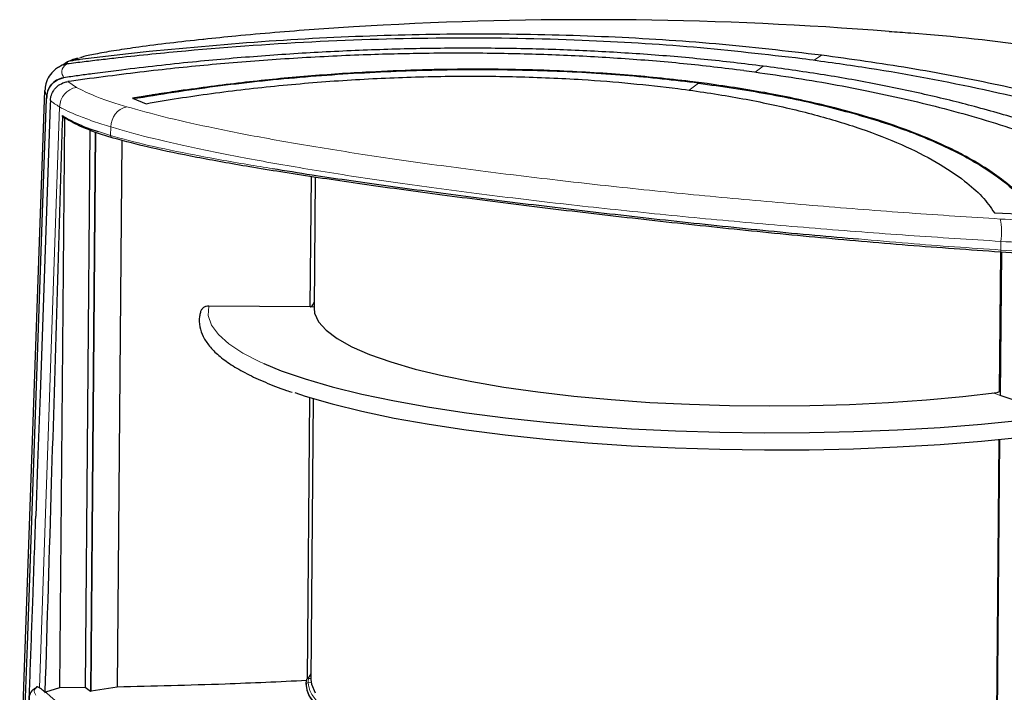
# Model space of a CAD drawing. Units: millimetres. Extents: x 7 to 838, y 5 to 589.
# Drawn here: x 180 to 255, y 358 to 409 of the extents above; entities that cross this region are included whole.
import ezdxf

# ---------------------------------------------------------------- set-up
doc = ezdxf.new("R2010")
doc.units = ezdxf.units.MM

msp = doc.modelspace()

# ---------------------------------------------------------------- linework, layer by layer
at = {"color": 7, "linetype": 'Continuous', "lineweight": 25}
for p, q in [((207.97879, 408.70175), (205.72446, 408.57593)), ((188.62778, 406.52577), (184.93011, 406.09009)), ((190.18813, 406.69339), (188.62778, 406.52577)), ((183.97833, 405.90898), (183.61899, 405.67031)), ((183.64128, 405.67745), (183.97833, 405.90898)), ((183.93695, 405.88055), (183.90184, 405.86272)), ((184.11341, 405.97016), (184.03578, 405.93074)), ((184.24721, 405.99727), (184.39453, 406.02252)), ((184.38313, 406.02107), (184.24721, 405.99727)), ((184.39453, 406.02252), (184.38313, 406.02107)), ((188.08047, 405.29518), (185.86019, 405.00861)), ((183.70572, 404.70785), (183.6512, 404.69989)), ((184.28305, 404.45076), (183.99736, 404.40987)), ((185.31288, 404.59488), (184.28305, 404.45076)), ((231.97264, 404.3454), (231.31107, 404.42845)), ((232.62887, 404.2589), (231.97264, 404.3454)), ((182.24467, 403.74019), (180.3484, 350.21384)), ((182.22142, 398.11477), (182.39777, 403.10228)), ((182.40373, 403.27504), (182.39764, 403.10297)), ((182.68695, 402.96263), (182.67543, 402.63643)), ((189.74766, 403.2773), (188.93818, 403.14028)), ((188.93818, 403.14028), (189.95602, 402.73276)), ((182.67503, 402.63767), (181.89893, 380.61389)), ((183.74584, 401.6475), (183.37223, 358.28996)), ((185.69213, 400.71823), (185.32668, 358.30795)), ((186.08734, 400.56333), (185.72067, 358.01153)), ((185.77985, 358.01447), (186.14629, 400.54023)), ((188.11196, 399.94934), (187.75344, 358.34303)), ((180.92963, 361.50109), (182.22155, 398.11409)), ((202.44398, 387.26699), (202.52939, 397.17867)), ((202.81857, 397.13404), (202.73264, 387.1617)), ((254.45617, 394.43396), (257.62444, 394.30216)), ((254.85113, 380.81915), (254.94262, 391.43655)), ((255.00006, 391.4332), (254.906, 380.51705)), ((202.44398, 387.26699), (194.72052, 387.33289)), ((202.44398, 387.26699), (202.45182, 387.26978)), ((181.89845, 380.61537), (181.71338, 375.3635)), ((202.38464, 380.38076), (202.2, 358.95311)), ((254.67809, 380.76294), (254.85113, 380.81915)), ((259.42835, 379.00737), (254.906, 380.51705)), ((202.67346, 380.2932), (202.48934, 358.92639)), ((254.60783, 352.58383), (254.81972, 377.1737)), ((254.66202, 352.20317), (254.87724, 377.17937)), ((181.71339, 375.36348), (181.57206, 371.35285)), ((180.47494, 348.60975), (180.92963, 361.50109)), ((202.13234, 358.61222), (202.1308, 358.57146)), ((202.2, 358.95311), (202.21346, 358.97011)), ((202.21346, 358.97011), (202.33045, 359.08397)), ((181.62689, 358.32057), (181.53995, 358.25875)), ((181.84197, 358.27595), (181.68992, 358.3545)), ((182.26661, 357.93859), (182.22545, 357.97864)), ((182.26577, 357.93478), (182.3193, 357.95542)), ((183.37223, 358.28996), (182.3193, 357.95542)), ((185.32668, 358.30795), (183.37223, 358.28996)), ((185.72067, 358.01153), (185.32668, 358.30795)), ((185.77985, 358.01447), (185.72067, 358.01153)), ((187.75344, 358.34303), (185.77985, 358.01447)), ((202.1323, 358.57304), (202.12976, 358.49383))]:
    msp.add_line(p, q, dxfattribs=at)
at = {"color": 8, "linetype": 'Continuous', "lineweight": 18}
for p, q in [((184.56556, 406.10272), (184.24279, 405.98358)), ((184.56556, 406.10272), (184.38313, 406.02107)), ((184.98879, 406.23461), (184.56556, 406.10272)), ((240.76456, 406.0432), (241.30945, 406.42173)), ((236.28007, 405.13043), (236.88806, 405.59006)), ((183.99736, 404.40987), (184.65983, 403.96865)), ((231.26082, 403.75531), (231.97222, 404.29655)), ((182.40373, 403.27504), (182.26568, 403.73382)), ((183.3868, 402.48641), (181.84197, 358.27595)), ((187.28592, 400.95987), (187.26408, 400.3037)), ((254.95872, 392.25286), (254.95564, 391.59428)), ((202.73356, 387.26823), (202.45182, 387.26978)), ((254.91292, 380.51996), (254.32931, 380.72045)), ((202.2841, 358.67518), (202.50855, 358.67103)), ((202.31583, 359.00402), (202.3154, 359.00187)), ((202.3154, 359.00187), (202.48995, 358.99708)), ((202.48996, 358.99835), (202.31583, 359.00402)), ((202.12976, 358.49383), (202.13127, 358.53401)), ((202.13128, 358.53384), (202.13127, 358.53401))]:
    msp.add_line(p, q, dxfattribs=at)
at = {"color": 8, "linetype": 'Continuous', "lineweight": 18, "flags": 128}
for points in [[(186.32792, 400.60353), (187.26406, 400.30371), (187.26408, 400.3037), (187.26408, 400.3037)], [(254.95564, 391.59428), (254.95128, 391.55507), (254.94587, 391.51908), (254.93964, 391.48781), (254.93286, 391.46259), (254.9258, 391.44447), (254.91878, 391.43422), (254.91207, 391.43226), (254.90597, 391.43868)], [(194.72052, 387.33289), (194.68864, 386.6074), (194.93576, 385.8815), (195.46023, 385.16006), (196.25852, 384.44793), (197.32527, 383.74988), (198.65331, 383.07062), (198.91421, 382.95302)]]:
    msp.add_lwpolyline(points, dxfattribs=at)
at = {"color": 7, "linetype": 'Continuous', "lineweight": 25, "flags": 128}
for points in [[(202.73264, 387.1617), (202.77481, 386.78997), (203.06824, 386.13788), (203.63893, 385.49194), (204.48211, 384.85754), (205.59073, 384.24), (206.95551, 383.64447), (208.56505, 383.07593), (210.4059, 382.53913), (212.46266, 382.03857), (214.71813, 381.57843), (217.15346, 381.16255), (219.7483, 380.79442), (222.48093, 380.4771), (225.32853, 380.21326), (228.26728, 380.0051), (231.27262, 379.85435), (234.31941, 379.76228), (237.38219, 379.72967), (240.43534, 379.75677), (243.45335, 379.84337), (246.41098, 379.98874), (249.28351, 380.19167), (252.04691, 380.45046), (254.67809, 380.76294)], [(198.91421, 382.95302), (200.23373, 382.41469), (202.05591, 381.78652), (204.10761, 381.19031), (206.37505, 380.63007), (208.843, 380.10956), (211.49488, 379.63228), (214.31288, 379.20144), (217.27809, 378.81993), (220.37057, 378.49031), (223.56955, 378.21479), (226.85357, 377.99523), (230.20054, 377.8331), (233.588, 377.7295), (236.99319, 377.6851), (240.39324, 377.70022), (243.76531, 377.77475), (247.08676, 377.9082), (250.33528, 378.09965), (253.48904, 378.34784), (256.52687, 378.65109), (259.42835, 379.00737)], [(201.25863, 380.74411), (202.04471, 380.48663), (204.09641, 379.89042), (206.36385, 379.33018), (208.83179, 378.80967), (211.48368, 378.33239), (214.30168, 377.90155), (217.26688, 377.52004), (220.35937, 377.19042), (223.55835, 376.9149), (226.84236, 376.69534), (230.18934, 376.53321), (233.5768, 376.4296), (236.98199, 376.38521), (240.38204, 376.40033), (243.75411, 376.47486), (247.07556, 376.6083), (250.32408, 376.79976), (253.47784, 377.04795), (256.51567, 377.3512), (259.41715, 377.70748)], [(202.48934, 358.92639), (202.53151, 358.55465), (202.82494, 357.90257)]]:
    msp.add_lwpolyline(points, dxfattribs=at)
at = {"color": 7, "linetype": 'Continuous', "lineweight": 25}
msp.add_arc((223.61204, 117.12484), 292, 85.5149103, 93.0689604, dxfattribs=at)
at = {"color": 8, "linetype": 'Continuous', "lineweight": 18}
for centre, radius, start, end in [((184.90929, 402.46661), 1.52262, 99.4297004, 179.2548602), ((188.83672, 400.98762), 1.55105, 102.9594121, 181.0251356), ((187.44383, 400.29523), 0.17995, 177.3018077, 275.8589407), ((250.06031, 392.93639), 4.94587, 352.0561338, 11.878709), ((202.27972, 358.52664), 0.14863, 88.3150972, 177.1586945), ((202.27989, 358.52644), 0.14879, 88.3806287, 177.1520594), ((202.30954, 358.85512), 0.14686, 87.714739, 177.3090156), ((201.79802, 359.13998), 0.53537, 345.2877604, 353.9945388)]:
    msp.add_arc(centre, radius, start, end, dxfattribs=at)
at = {"color": 7, "linetype": 'Continuous', "lineweight": 25}
for points, knots in [([(241.30945, 406.42173), (238.64753, 406.73008), (233.3603, 407.34254), (225.05293, 407.86183), (216.63537, 408.07763), (208.01139, 407.95843), (199.23563, 407.54223), (193.23336, 406.97909), (190.18813, 406.69339)], [0, 0, 0, 0, 0.16632015, 0.33035279, 0.49995863, 0.66220111, 0.82861888, 1, 1, 1, 1]), ([(205.72446, 408.57593), (204.72441, 408.51092), (202.72431, 408.38089), (199.74669, 408.1446), (196.95277, 407.8956), (195.16051, 407.71208), (194.34724, 407.6288)], [0, 0, 0, 0, 0.2610479, 0.52209585, 0.7831438, 1, 1, 1, 1]), ([(276.32453, 403.83811), (273.25905, 404.47093), (267.1281, 405.73658), (257.69162, 407.10773), (250.79239, 407.93346), (246.99479, 408.16777), (246.4447, 408.20171)], [0, 0, 0, 0, 0.31470298, 0.62940578, 0.94631905, 1, 1, 1, 1]), ([(183.96134, 405.77989), (184.39062, 405.83389), (185.25009, 405.94199), (186.53895, 406.09574), (189.11682, 406.39067), (194.69364, 406.95579), (203.2204, 407.55144), (213.29372, 407.82111), (222.77223, 407.64798), (231.65044, 407.11853), (237.10329, 406.49), (239.83591, 406.17501)], [0, 0, 0, 0, 0.0221016, 0.04425047, 0.06639933, 0.15500896, 0.33232086, 0.50964098, 0.68695082, 0.84311971, 1, 1, 1, 1]), ([(194.34724, 407.6288), (194.32495, 407.62645), (193.42885, 407.53211), (191.68161, 407.33596), (189.46849, 407.05235), (187.62823, 406.78104), (186.23527, 406.53637), (185.3399, 406.35087), (185.06415, 406.25957), (184.98879, 406.23461)], [0, 0, 0, 0, 0.00501172, 0.20143532, 0.40532534, 0.5795707, 0.75891518, 0.93411363, 1, 1, 1, 1]), ([(235.41373, 405.25199), (233.8886, 405.4342), (230.84334, 405.79802), (226.15368, 406.17811), (221.40215, 406.43944), (216.42111, 406.57949), (211.42563, 406.58113), (206.28045, 406.45294), (201.20184, 406.20297), (195.99391, 405.81192), (190.69853, 405.29458), (187.16278, 404.83522), (185.31288, 404.59488)], [0, 0, 0, 0, 0.09963201, 0.19893768, 0.29525588, 0.39247679, 0.4999636, 0.59167637, 0.69436611, 0.79530644, 0.89290442, 1, 1, 1, 1]), ([(236.88806, 405.59006), (235.39808, 405.76878), (232.42188, 406.12576), (227.83222, 406.50877), (223.17576, 406.78125), (218.33159, 406.93843), (213.38075, 406.97192), (208.34165, 406.88022), (203.39058, 406.67331), (198.4298, 406.34905), (193.33169, 405.90868), (189.88064, 405.5055), (188.08047, 405.29518)], [0, 0, 0, 0, 0.09976751, 0.199284, 0.2966822, 0.39458337, 0.49997436, 0.59890539, 0.69834312, 0.79566368, 0.89341185, 1, 1, 1, 1]), ([(183.31074, 405.50575), (183.35632, 405.54507), (183.53686, 405.70086), (183.77976, 405.74608), (183.96134, 405.77989)], [0, 0, 0, 0, 0.25244779, 1, 1, 1, 1]), ([(184.24721, 405.99727), (184.20483, 405.98677), (184.11253, 405.96391), (184.02543, 405.92826), (183.97833, 405.90898)], [0, 0, 0, 0, 0.45917366, 1, 1, 1, 1]), ([(184.74127, 406.18496), (184.63928, 406.15807), (184.43612, 406.10451), (184.2988, 406.04611), (184.23041, 406.01703)], [0, 0, 0, 0, 0.501993434, 1, 1, 1, 1]), ([(184.93011, 406.09009), (184.80418, 406.07427), (184.64275, 406.05398), (184.4705, 406.03213), (184.41788, 406.02546), (184.40079, 406.02331), (184.39453, 406.02252)], [0, 0, 0, 0, 0.70513301, 0.90394119, 0.96481942, 1, 1, 1, 1]), ([(239.83591, 406.17501), (241.35439, 405.96753), (245.91187, 405.34482), (253.22207, 403.9849), (261.55544, 401.94836), (269.4219, 399.49585), (275.52183, 397.12013), (279.54559, 395.29072), (281.49279, 394.33558), (282.58728, 393.77835), (283.41585, 393.34567), (283.98361, 393.04136), (284.28292, 392.87898), (284.29935, 392.87007)], [0, 0, 0, 0, 0.08859989, 0.26591923, 0.44323976, 0.62054747, 0.79786192, 0.88647066, 0.9307693, 0.95291791, 0.97506654, 0.99863162, 1, 1, 1, 1]), ([(282.94088, 394.75951), (281.19248, 395.57376), (277.7892, 397.15871), (272.28285, 399.27054), (266.59701, 401.15499), (260.61874, 402.82301), (254.43224, 404.25609), (248.01581, 405.48364), (243.55135, 406.10813), (241.30945, 406.42173)], [0, 0, 0, 0, 0.14806289, 0.28820598, 0.43258667, 0.57447066, 0.71585166, 0.85731044, 1, 1, 1, 1]), ([(183.30703, 405.51047), (183.20561, 405.4413), (182.95283, 405.26892), (182.60213, 404.86328), (182.30055, 404.31148), (182.28058, 403.90726), (182.27193, 403.73213)], [0, 0, 0, 0, 0.20574306, 0.51276924, 0.78890153, 1, 1, 1, 1]), ([(231.97222, 404.29655), (230.12482, 404.50732), (226.43003, 404.92886), (220.50521, 405.25396), (214.40773, 405.34857), (208.08958, 405.1884), (201.65195, 404.76257), (195.17449, 404.08355), (191.02049, 403.42154), (188.94711, 403.09111)], [0, 0, 0, 0, 0.14009788, 0.28019517, 0.42028484, 0.56035875, 0.70710879, 0.85380974, 1, 1, 1, 1]), ([(221.06388, 405.2422), (219.91411, 405.28012), (217.61459, 405.35595), (214.09454, 405.36629), (210.54343, 405.30066), (206.58764, 405.1369), (202.2325, 404.84078), (197.49191, 404.38602), (194.38585, 403.96614), (192.82584, 403.75526)], [0, 0, 0, 0, 0.12500931, 0.25001799, 0.37502694, 0.50003675, 0.66532461, 0.83191035, 1, 1, 1, 1]), ([(231.31107, 404.42845), (229.65936, 404.61225), (226.35594, 404.97986), (222.8279, 405.15475), (221.06388, 405.2422)], [0, 0, 0, 0, 0.49999899, 1, 1, 1, 1]), ([(235.41373, 405.25199), (236.48341, 405.10712), (238.62773, 404.8167), (241.74067, 404.30131), (244.7372, 403.73349), (247.59029, 403.1163), (250.37801, 402.43879), (253.1797, 401.67129), (255.9575, 400.80943), (258.74184, 399.84008), (261.53242, 398.74533), (264.15763, 397.56963), (266.60677, 396.32276), (268.88622, 395.02232), (270.29651, 394.06393), (271.02863, 393.56641)], [0, 0, 0, 0, 0.071047802, 0.142425418, 0.213356519, 0.282136315, 0.349661273, 0.422126951, 0.500016566, 0.575688577, 0.658919544, 0.750007369, 0.826820059, 0.910097043, 1, 1, 1, 1]), ([(261.90043, 399.63052), (261.37423, 399.82948), (260.32382, 400.22665), (258.71111, 400.78608), (256.37491, 401.54705), (253.31777, 402.43695), (249.42683, 403.40372), (245.43872, 404.24346), (241.27418, 404.9868), (238.35132, 405.38881), (236.88806, 405.59006)], [0, 0, 0, 0, 0.07422338, 0.14816438, 0.21916043, 0.38375579, 0.53665384, 0.68876637, 0.84418718, 1, 1, 1, 1]), ([(182.39764, 403.10297), (182.42593, 403.3753), (182.48102, 403.9057), (183.01145, 404.4979), (183.45647, 404.6384), (183.6512, 404.69989)], [0, 0, 0, 0, 0.3724636, 0.72539627, 1, 1, 1, 1]), ([(183.6512, 404.69989), (183.48006, 404.65074), (183.14629, 404.55489), (182.75028, 404.2138), (182.47265, 403.77899), (182.42693, 403.44465), (182.40373, 403.27504)], [0, 0, 0, 0, 0.25737804, 0.50195037, 0.74733852, 1, 1, 1, 1]), ([(183.03837, 403.87616), (183.09518, 403.93928), (183.25861, 404.12085), (183.47892, 404.23301), (183.62263, 404.30618)], [0, 0, 0, 0, 0.34764611, 1, 1, 1, 1]), ([(183.62263, 404.30618), (183.63326, 404.31045), (183.73967, 404.35321), (183.85159, 404.37959), (183.95233, 404.40334)], [0, 0, 0, 0, 0.09987544, 1, 1, 1, 1]), ([(185.86019, 405.00861), (185.50089, 404.95968), (184.78225, 404.8618), (184.06458, 404.75917), (183.70572, 404.70785)], [0, 0, 0, 0, 0.4999706, 1, 1, 1, 1]), ([(189.95515, 402.73313), (190.77142, 402.87331), (193.22127, 403.29406), (197.46817, 403.85385), (202.63304, 404.36778), (207.84438, 404.6992), (213.03607, 404.84927), (218.15388, 404.81548), (222.75817, 404.61245), (226.84832, 404.29562), (229.21543, 404.016), (230.39909, 403.87618)], [0, 0, 0, 0, 0.06214568, 0.18651505, 0.31083301, 0.43515805, 0.55948097, 0.68380571, 0.8081306, 0.90405649, 1, 1, 1, 1]), ([(231.97222, 404.29655), (233.75012, 404.04087), (237.30593, 403.52953), (242.1025, 402.47518), (246.42001, 401.22977), (250.22865, 399.76665), (253.43314, 398.10023), (256.01594, 396.25549), (257.08444, 394.92153), (257.61777, 394.25571)], [0, 0, 0, 0, 0.14009788, 0.28019517, 0.42028484, 0.56035875, 0.70710879, 0.85380974, 1, 1, 1, 1]), ([(182.72875, 403.26762), (182.77358, 403.40668), (182.84435, 403.62622), (182.98632, 403.80911), (183.03837, 403.87616)], [0, 0, 0, 0, 0.633374276, 1, 1, 1, 1]), ([(192.82584, 403.75526), (192.79364, 403.7506), (192.63266, 403.72731), (191.93572, 403.6252), (191.24204, 403.51878), (190.55057, 403.40858), (190.30412, 403.36888), (190.0044, 403.31991), (189.83324, 403.2915), (189.74766, 403.2773)], [0, 0, 0, 0, 0.0311167, 0.15558433, 0.67451356, 0.70594143, 0.83165374, 0.91582542, 1, 1, 1, 1]), ([(230.39909, 403.87618), (231.14763, 403.77466), (233.39502, 403.46988), (236.92849, 402.83503), (240.83962, 401.91948), (244.36396, 400.84997), (247.46499, 399.64119), (250.11584, 398.30621), (252.09621, 396.97022), (253.593, 395.67373), (254.16943, 394.84835), (254.4589, 394.43386)], [0, 0, 0, 0, 0.062091541, 0.186420612, 0.310746024, 0.43507201, 0.559396887, 0.683721989, 0.808044393, 0.903604805, 1, 1, 1, 1]), ([(241.57366, 402.60334), (240.16988, 402.92347), (237.36231, 403.56374), (234.20668, 404.02718), (232.62887, 404.2589)], [0, 0, 0, 0, 0.50000101, 1, 1, 1, 1]), ([(182.68725, 402.96263), (182.69383, 403.04692), (182.70183, 403.14942), (182.72469, 403.2498), (182.72875, 403.26762)], [0, 0, 0, 0, 0.82242583, 1, 1, 1, 1]), ([(256.61557, 395.54786), (256.25125, 395.90299), (255.5226, 396.61326), (254.14235, 397.62763), (252.5597, 398.59866), (250.55148, 399.62501), (248.04429, 400.67334), (244.99536, 401.71472), (242.71066, 402.30806), (241.57366, 402.60334)], [0, 0, 0, 0, 0.125009106, 0.250018298, 0.37502799, 0.50003739, 0.668270444, 0.834913953, 1, 1, 1, 1]), ([(183.60335, 401.82322), (183.59823, 401.65583), (183.31356, 392.3436), (182.86733, 377.71527), (182.42808, 363.25467), (182.26661, 357.93859)], [0, 0, 0, 0, 0.011442483, 0.636581067, 1, 1, 1, 1]), ([(183.74584, 401.6475), (183.7241, 401.65019), (183.6842, 401.65513), (183.6388, 401.69515), (183.61225, 401.74544), (183.60325, 401.7904), (183.60333, 401.81622), (183.60335, 401.82322)], [0, 0, 0, 0, 0.30403135, 0.55812449, 0.76210577, 0.93552446, 1, 1, 1, 1]), ([(183.60335, 401.82322), (183.72906, 401.74501), (184.10469, 401.51133), (184.8802, 401.13783), (185.67203, 400.80985), (186.21467, 400.63916), (186.32792, 400.60353)], [0, 0, 0, 0, 0.1817976, 0.54323701, 0.90467155, 1, 1, 1, 1]), ([(187.4622, 400.11622), (187.02701, 400.24968), (186.15664, 400.51659), (185.07901, 400.9451), (184.3017, 401.32319), (183.9199, 401.5617), (183.78596, 401.64538)], [0, 0, 0, 0, 0.28245033, 0.56490678, 0.84736375, 1, 1, 1, 1]), ([(254.90597, 391.43868), (252.56822, 391.60203), (247.88539, 391.92924), (240.80276, 392.55773), (233.78115, 393.25386), (226.90298, 394.00331), (220.25477, 394.78363), (213.9383, 395.57703), (208.04676, 396.36613), (202.63662, 397.14876), (197.84361, 397.91021), (193.72546, 398.64993), (190.20725, 399.37572), (188.37638, 399.86961), (187.4622, 400.11622)], [0, 0, 0, 0, 0.08484345, 0.16995314, 0.25479109, 0.33966355, 0.42481037, 0.5096792, 0.59374996, 0.67809075, 0.76216544, 0.8413688, 0.92079253, 1, 1, 1, 1]), ([(199.58039, 397.79874), (200.56174, 397.63947), (203.14655, 397.21995), (207.94288, 396.53421), (213.83647, 395.74212), (220.18132, 394.94622), (226.85227, 394.16237), (233.75565, 393.41551), (239.55267, 392.82792), (243.02556, 392.53113), (244.13703, 392.43614)], [0, 0, 0, 0, 0.0860759, 0.22672059, 0.36691556, 0.50844214, 0.6504317, 0.79196414, 0.93342036, 1, 1, 1, 1]), ([(266.89238, 390.95263), (266.29682, 390.96282), (264.59916, 390.99185), (261.75365, 391.07989), (258.35203, 391.22769), (256.05465, 391.36835), (254.90597, 391.43868)], [0, 0, 0, 0, 0.15263625, 0.43509322, 0.71754967, 1, 1, 1, 1]), ([(194.72052, 387.33289), (194.65828, 387.32883), (194.5217, 387.31991), (194.32769, 387.22776), (194.17549, 387.07217), (194.09273, 386.93484), (194.08597, 386.85504), (194.08536, 386.84779)], [0, 0, 0, 0, 0.212867683, 0.467171418, 0.721217442, 0.974691982, 1, 1, 1, 1]), ([(202.45182, 387.26978), (202.49555, 387.2938), (202.58309, 387.34189), (202.68547, 387.47502), (202.72426, 387.58642), (202.73661, 387.62189)], [0, 0, 0, 0, 0.40484629, 0.81051342, 1, 1, 1, 1]), ([(194.09149, 386.84714), (194.06671, 386.74411), (193.98012, 386.38419), (194.01928, 385.74886), (194.27943, 384.98805), (194.76014, 384.26254), (195.46265, 383.55415), (196.4092, 382.85603), (197.58998, 382.17629), (199.00697, 381.52735), (200.17271, 381.05913), (200.92543, 380.81722), (201.07001, 380.77075)], [0, 0, 0, 0, 0.04263706, 0.14894592, 0.25411409, 0.36250792, 0.47850134, 0.60063134, 0.72474455, 0.84820799, 0.97084259, 1, 1, 1, 1]), ([(180.67227, 347.80591), (180.70345, 348.60534), (180.79863, 351.04555), (180.97283, 355.09103), (181.17204, 360.00181), (181.36305, 365.44067), (181.49676, 369.22336), (181.57203, 371.35293)], [0, 0, 0, 0, 0.102018505, 0.311408157, 0.520811777, 0.730228589, 1, 1, 1, 1]), ([(202.33045, 359.08397), (202.36875, 359.12468), (202.43256, 359.1925), (202.47573, 359.30518), (202.49299, 359.35022)], [0, 0, 0, 0, 0.60027538, 1, 1, 1, 1]), ([(202.1616, 358.82841), (200.09397, 358.73292), (195.26305, 358.50981), (190.48595, 358.40372), (187.75344, 358.34303)], [0, 0, 0, 0, 0.42799856, 1, 1, 1, 1]), ([(202.13127, 358.53401), (202.13127, 358.53401), (202.13098, 358.56415), (202.13188, 358.62327), (202.13921, 358.71799), (202.15046, 358.7983), (202.15984, 358.84657), (202.16284, 358.86202)], [0, 0, 0, 0, 0.00003871, 0.26040762, 0.55980596, 0.85915747, 1, 1, 1, 1]), ([(202.16711, 358.88209), (202.16854, 358.89166), (202.17249, 358.91811), (202.18928, 358.93947), (202.2, 358.95311)], [0, 0, 0, 0, 0.36180218, 1, 1, 1, 1]), ([(181.53995, 358.25875), (181.47673, 358.21733), (181.26317, 358.07743), (181.07042, 357.74891), (181.03802, 357.28315), (181.2744, 357.00751), (181.39249, 356.86981)], [0, 0, 0, 0, 0.11820497, 0.39931438, 0.69991909, 1, 1, 1, 1]), ([(181.68992, 358.3545), (181.66558, 358.36199), (181.6361, 358.37106), (181.60978, 358.31493), (181.60519, 358.30514)], [0, 0, 0, 0, 0.82558549, 1, 1, 1, 1]), ([(182.22545, 357.97864), (182.12359, 358.0684), (181.99057, 358.18562), (181.87018, 358.2588), (181.84197, 358.27595)], [0, 0, 0, 0, 0.76568208, 1, 1, 1, 1]), ([(202.12976, 358.49383), (202.13437, 358.42762), (202.15747, 358.09626), (202.3955, 357.49781), (203.09332, 356.70745), (204.19169, 355.93564), (205.66691, 355.19137), (207.50061, 354.48329), (209.67021, 353.82007), (211.7363, 353.31105), (213.94527, 352.84953), (216.28094, 352.42971), (218.30865, 352.15034), (219.32801, 352.0099)], [0, 0, 0, 0, 0.02579405, 0.12910141, 0.23242122, 0.33574592, 0.43906719, 0.54238716, 0.64570693, 0.74902847, 0.80063216, 0.89977536, 1, 1, 1, 1])]:
    msp.add_open_spline(points, degree=3, knots=knots, dxfattribs=at)
at = {"color": 8, "linetype": 'Continuous', "lineweight": 18}
for points, knots in [([(183.96134, 405.77989), (183.95303, 405.77393), (183.70301, 405.5948), (183.43036, 405.2516), (183.61911, 404.87888), (183.70572, 404.70785)], [0, 0, 0, 0, 0.01827591, 0.54951475, 1, 1, 1, 1]), ([(184.65983, 403.96865), (185.09572, 403.75232), (185.78911, 403.4082), (187.15556, 402.91243), (188.04444, 402.63692), (188.48888, 402.49916)], [0, 0, 0, 0, 0.45840524, 0.72920287, 1, 1, 1, 1]), ([(183.3868, 402.48641), (183.3868, 402.48641), (183.09975, 402.6505), (182.89342, 402.80971), (182.68708, 402.96891)], [0, 0, 0, 0, 0.00001309, 1, 1, 1, 1]), ([(187.28592, 400.95987), (187.28591, 400.95987), (186.8142, 401.10337), (185.93361, 401.38788), (184.54735, 401.90193), (183.77493, 402.2646), (183.3868, 402.48641), (183.3868, 402.48641)], [0, 0, 0, 0, 0.00000444, 0.27078435, 0.54157561, 0.99999556, 1, 1, 1, 1]), ([(188.48888, 402.49916), (189.38691, 402.24644), (191.18543, 401.74029), (194.63983, 400.95975), (198.69152, 400.15646), (203.4184, 399.33724), (208.7668, 398.51392), (214.58196, 397.71319), (220.80548, 396.94685), (227.3448, 396.22362), (234.11184, 395.55266), (241.02198, 394.94652), (247.99304, 394.40255), (252.60028, 394.10366), (254.90027, 393.95445)], [0, 0, 0, 0, 0.079016442, 0.158249427, 0.237263372, 0.321696208, 0.406397506, 0.490828991, 0.575609468, 0.660663177, 0.745444854, 0.830205142, 0.91523646, 1, 1, 1, 1]), ([(254.95872, 392.25286), (252.61488, 392.40042), (247.9198, 392.69601), (240.81621, 393.23956), (233.77473, 393.84863), (226.87907, 394.52629), (220.21541, 395.25969), (213.87366, 396.03954), (207.94807, 396.85707), (202.49811, 397.70012), (197.68161, 398.54129), (193.55318, 399.36839), (190.03344, 400.17397), (188.20092, 400.69814), (187.28592, 400.95987)], [0, 0, 0, 0, 0.08475946, 0.16978666, 0.25454302, 0.33932897, 0.42438682, 0.50917162, 0.59360711, 0.67831221, 0.76274898, 0.84175889, 0.92098771, 1, 1, 1, 1]), ([(187.26408, 400.3037), (188.18019, 400.0557), (190.01491, 399.55902), (193.57323, 398.82897), (196.74725, 398.24443), (198.94228, 397.89912), (199.58039, 397.79874)], [0, 0, 0, 0, 0.29303905, 0.58687825, 0.87990285, 1, 1, 1, 1]), ([(254.90027, 393.95445), (256.89098, 393.83641), (260.05767, 393.64863), (264.30443, 393.43502), (266.55289, 393.33659), (267.67712, 393.28737)], [0, 0, 0, 0, 0.45840453, 0.72920226, 1, 1, 1, 1]), ([(244.13703, 392.43614), (245.39462, 392.32343), (249.01392, 391.99906), (252.60945, 391.75412), (254.95564, 391.59428)], [0, 0, 0, 0, 0.3474689, 1, 1, 1, 1]), ([(254.95564, 391.59428), (254.95566, 391.59428), (256.11031, 391.51974), (258.41137, 391.38556), (261.825, 391.23564), (264.63692, 391.15003), (266.29935, 391.12131), (266.85569, 391.1117)], [0, 0, 0, 0, 0.00000487, 0.2854668, 0.57093723, 0.85641151, 1, 1, 1, 1]), ([(267.97299, 391.60327), (267.97297, 391.60327), (266.83513, 391.64814), (264.53445, 391.74551), (260.21121, 391.95316), (256.99436, 392.13113), (254.95874, 392.25286), (254.95872, 392.25286)], [0, 0, 0, 0, 0.00000444, 0.27081173, 0.54160971, 0.99999556, 1, 1, 1, 1]), ([(202.31583, 359.00402), (202.29906, 359.00329), (202.26555, 359.00183), (202.23185, 358.9849), (202.21631, 358.97239), (202.21346, 358.97011)], [0, 0, 0, 0, 0.45001131, 0.89943179, 1, 1, 1, 1]), ([(202.3154, 359.00187), (202.3154, 359.00186), (202.31227, 358.98648), (202.30322, 358.93849), (202.29194, 358.85823), (202.28447, 358.76494), (202.28421, 358.7037), (202.2841, 358.67521)], [0, 0, 0, 0, 0.00003888, 0.14075849, 0.44003813, 0.73948226, 1, 1, 1, 1]), ([(202.2841, 358.67521), (202.2841, 358.6752), (202.2841, 358.67519), (202.2841, 358.67518), (202.2841, 358.67518)], [0, 0, 0, 0, 0.57415225, 1, 1, 1, 1]), ([(202.2841, 358.67518), (202.2841, 358.67517), (202.29313, 358.4056), (202.44499, 357.86511), (203.1811, 356.93783), (204.51529, 356.0415), (205.98628, 355.37608), (207.3677, 354.84449), (208.93288, 354.32974), (211.64072, 353.62632), (215.09503, 352.91254), (217.92697, 352.45024), (219.40227, 352.24116), (219.40229, 352.24116)], [0, 0, 0, 0, 0.00000169, 0.10682098, 0.21362136, 0.36990904, 0.4742037, 0.50024001, 0.60654833, 0.71285537, 0.8564035, 0.99999831, 1, 1, 1, 1]), ([(181.58637, 357.7113), (181.49138, 357.84653), (181.33791, 358.06499), (181.59281, 358.27463), (181.68992, 358.3545)], [0, 0, 0, 0, 0.618993464, 1, 1, 1, 1]), ([(182.3193, 357.95542), (182.53296, 357.75966), (182.97049, 357.35878), (183.78981, 356.76014), (184.73079, 356.15834), (185.46426, 355.76453), (185.83136, 355.56742)], [0, 0, 0, 0, 0.24131774, 0.49416626, 0.74682496, 1, 1, 1, 1]), ([(219.32851, 352.06788), (219.32849, 352.06788), (217.84596, 352.27885), (215.0001, 352.74504), (211.52964, 353.46278), (208.81011, 354.16887), (207.23785, 354.68592), (205.85024, 355.21998), (204.37097, 355.88846), (203.03978, 356.78866), (202.27515, 357.72035), (202.17924, 358.26266), (202.13128, 358.53384)], [0, 0, 0, 0, 0.00000168, 0.14359449, 0.28713905, 0.39345136, 0.49976524, 0.52580181, 0.63009726, 0.78639606, 0.89318864, 1, 1, 1, 1])]:
    msp.add_open_spline(points, degree=3, knots=knots, dxfattribs=at)

doc.saveas('drawing.dxf')
